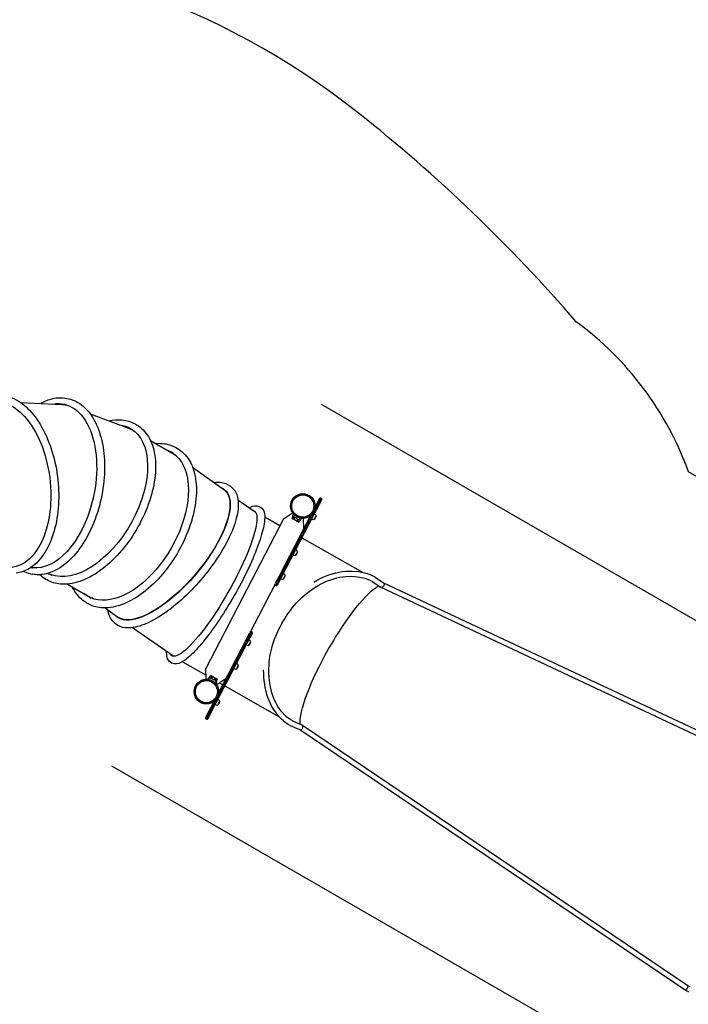
# Model space of a CAD drawing. Units: millimetres. Extents: x -5090 to 11638, y -8173 to 7415.
# Drawn here: x 5905 to 9100, y -2003 to 2706 of the extents above; entities that cross this region are included whole.
import ezdxf

# ---------------------------------------------------------------- set-up
doc = ezdxf.new("R2010")
doc.units = ezdxf.units.MM
doc.header["$LTSCALE"] = 700
for name, color, linetype in [('HAGS-Dim Plan', 7, 'Continuous'), ('HAGS-EN1176 Falling Space', 30, 'Continuous'), ('HAGS-EN1176 Free Space', 3, 'Continuous'), ('HAGS-Plan', 7, 'Continuous')]:
    doc.layers.add(name, color=color, linetype=linetype)
doc.styles.get("Standard").update_dxf_attribs({"font": 'arial.ttf', "height": 300})
doc.dimstyles.new('HAGS - Dim Plan', dxfattribs={"dimtxt": 300, "dimasz": 200, "dimexe": 1.25, "dimexo": 0.625, "dimgap": 150, "dimtad": 0, "dimlfac": 0.001, "dimrnd": 0.05, "dimzin": 1, "dimdsep": 46, "dimtxsty": 'Standard', "dimcen": 0.1, "dimse1": 1, "dimse2": 1, "dimclrd": 1, "dimadec": 0, "dimazin": 0, "dimtfac": 1, "dimtmove": 0, "dimatfit": 3, "dimfxl": 1, "dimarcsym": 0})

# ---------------------------------------------------------------- blocks, each defined once
blk = doc.blocks.new('*D88')
at = {"layer": 'Defpoints', "color": 0, "transparency": 16777216}
for p in [(-1473.7, 6660.9), (-1473.7, 1730.4), (9758.7, -997.3)]:
    blk.add_point(p, dxfattribs=at)
at = {"layer": 'HAGS-Dim Plan', "color": 1, "lineweight": -2, "transparency": 16777216}
for p, q in [((-1273.7, 6660.9), (3329.9, 6660.9)), ((9558.7, 6660.9), (4955.2, 6660.9))]:
    blk.add_line(p, q, dxfattribs=at)
at = {"layer": 'HAGS-Dim Plan', "color": 1, "transparency": 16777216}
for points in [[(-1273.7, 6694.3), (-1273.7, 6627.6), (-1473.7, 6660.9)], [(9558.7, 6694.3), (9558.7, 6627.6), (9758.7, 6660.9)]]:
    blk.add_solid(points, dxfattribs=at)
at = {"layer": 'HAGS-Dim Plan', "color": 0, "transparency": 16777216, "insert": (4142.5, 6660.9), "char_height": 300, "attachment_point": 5}
blk.add_mtext('11.25m', dxfattribs=at)
blk = doc.blocks.new('*D89')
at = {"layer": 'Defpoints', "color": 0, "transparency": 16777216}
for p in [(-3736.9, 7217.7), (11637.8, -1498), (-3736.9, -1799.4)]:
    blk.add_point(p, dxfattribs=at)
at = {"layer": 'HAGS-Dim Plan', "color": 1, "lineweight": -2, "transparency": 16777216}
for p, q in [((-3536.9, 7217.7), (3137.8, 7217.7)), ((11437.8, 7217.7), (4763.1, 7217.7))]:
    blk.add_line(p, q, dxfattribs=at)
at = {"layer": 'HAGS-Dim Plan', "color": 1, "transparency": 16777216}
for points in [[(-3536.9, 7251), (-3536.9, 7184.3), (-3736.9, 7217.7)], [(11437.8, 7251), (11437.8, 7184.3), (11637.8, 7217.7)]]:
    blk.add_solid(points, dxfattribs=at)
at = {"layer": 'HAGS-Dim Plan', "color": 0, "transparency": 16777216, "insert": (3950.4, 7217.7), "char_height": 300, "attachment_point": 5}
blk.add_mtext('15.35m', dxfattribs=at)
blk = doc.blocks.new('Plan UP Enzia')
at = {"layer": 'HAGS-Plan'}
for p, q in [((5910.2, 874.2), (6106.5, 865.7)), ((6129.7, 894.6), (6137.6, 892.9)), ((6241.9, 821.3), (6425.5, 751.5)), ((6456.8, 772), (6463.9, 767.9)), ((6444.5, 742.4), (6453.7, 737.1)), ((6530.1, 693), (6639.6, 629.8)), ((6650.2, 623), (6650.3, 622.9)), ((6652, 659), (6659, 654.9)), ((6731.7, 564.9), (6879.9, 459.1)), ((6912, 474.2), (6919, 468.3)), ((6889.9, 450.5), (6896.1, 446.3)), ((6948.2, 410), (7031, 352.3)), ((7049.1, 377.6), (7057.5, 372.8)), ((7347.4, 415), (7308.4, 339.7)), ((7347.4, 415), (7308.4, 339.7)), ((7348.3, 410.2), (7309.8, 335.9)), ((7348.3, 410.2), (7309.8, 335.9)), ((7342.1, 417.8), (7315.7, 366.8)), ((7342.1, 417.8), (7315.7, 366.8)), ((7337.7, 415.8), (7316.9, 375.8)), ((7337.7, 415.8), (7316.9, 375.8)), ((7295.1, 333.7), (7144.7, 43.9)), ((7295.1, 333.7), (7144.7, 43.9)), ((7301.7, 339.9), (7146.6, 40.9)), ((7301.7, 339.9), (7146.6, 40.9)), ((7308.4, 339.7), (7151.9, 38.1)), ((7308.4, 339.7), (7151.9, 38.1)), ((7309.8, 335.9), (7155.4, 38.4)), ((7309.8, 335.9), (7155.4, 38.4)), ((7165.3, 318.6), (7209.2, 346.6)), ((7321.6, 333.2), (7317.2, 324.8)), ((7165.3, 318.6), (6794.1, -397)), ((7076.2, 328), (7148.8, 286.8)), ((7206.6, 319.6), (7208.5, 323.3)), ((7206.6, 319.6), (7222.6, 311.3)), ((7231.9, 306.5), (7213.3, 316.2)), ((7222.6, 311.3), (7238.6, 303)), ((7240.5, 306.7), (7238.6, 303)), ((7259.2, 320.6), (7261.6, 269.1)), ((7317.2, 324.8), (7312.8, 316.3)), ((7253.4, 227.3), (7543.2, 62.6)), ((7227.9, 152.6), (7223.5, 144.2)), ((7232.3, 161), (7227.9, 152.6)), ((5956.6, 55.8), (5964.5, 54.1)), ((5958, 85.2), (5986.9, 83.9)), ((5966.7, 84.8), (5967.4, 84.5)), ((6039.1, 57.3), (6058.7, 49.8)), ((6057.1, 50.4), (6057.3, 50.3)), ((7173.4, 47.5), (7169, 39.1)), ((7367.1, 44.8), (7382.9, 50.8)), ((7383.2, 50.9), (7398.8, 56)), ((7399.2, 56.1), (7414.7, 60.3)), ((7415.1, 60.4), (7430.5, 63.7)), ((7430.9, 63.8), (7446.2, 66.2)), ((7446.6, 66.3), (7461.9, 67.9)), ((7462.5, 67.9), (7492.4, 68.7)), ((7493.3, 68.7), (7522.6, 66.3)), ((7523.5, 66.2), (7552.1, 60.9)), ((7552.9, 60.8), (7565.9, 57.1)), ((7566.6, 56.9), (7578.9, 52.3)), ((7579.7, 51.9), (7602.3, 40.6)), ((6028.7, 30.2), (6035.7, 26.1)), ((6133.7, 6.2), (6243.2, -57)), ((7125.5, 6.4), (7006.3, -223.5)), ((7137.3, 23.1), (7126.1, 1.5)), ((7137.3, 23.1), (7126.1, 1.5)), ((7135.9, 26.9), (7126.5, 8.8)), ((7135.9, 26.9), (7126.5, 8.8)), ((7142.7, 20.3), (7131.4, -1.3)), ((7142.7, 20.3), (7131.4, -1.3)), ((7144.7, 43.9), (7135.9, 26.9)), ((7144.7, 43.9), (7135.9, 26.9)), ((7146.6, 21.4), (7135.9, 0.8)), ((7146.6, 21.4), (7135.9, 0.8)), ((7146.6, 40.9), (7137.3, 23.1)), ((7146.6, 40.9), (7137.3, 23.1)), ((7151.9, 38.1), (7142.7, 20.3)), ((7151.9, 38.1), (7142.7, 20.3)), ((7155.4, 38.4), (7146.6, 21.4)), ((7155.4, 38.4), (7146.6, 21.4)), ((7169, 39.1), (7164.6, 30.6)), ((7310.4, 15.5), (7318.4, 20.5)), ((7318.6, 20.6), (7334.6, 29.5)), ((7331.2, -1), (7346.5, 7.5)), ((7334.8, 29.6), (7350.7, 37.6)), ((7346.4, 7.5), (7361.6, 15.1)), ((7351, 37.7), (7366.8, 44.7)), ((7361.5, 15), (7376.6, 21.6)), ((7376.5, 21.6), (7391.5, 27.3)), ((7391.4, 27.3), (7406.3, 32.2)), ((7406.1, 32.1), (7421, 36.1)), ((7420.8, 36), (7435.5, 39.2)), ((7435.3, 39.2), (7449.9, 41.5)), ((7449.7, 41.5), (7464.1, 43)), ((7463.8, 43), (7492.6, 43.7)), ((7492.2, 43.7), (7520.2, 41.5)), ((7519.8, 41.5), (7547.2, 36.4)), ((7546.8, 36.5), (7558.8, 33.1)), ((7558.4, 33.2), (7569.7, 29)), ((7569.3, 29.2), (7590.7, 18.4)), ((7590.2, 18.7), (7630.5, -8.5)), ((7603.3, 40), (7643.6, 12.8)), ((7643.2, 13), (9655.4, -932.7)), ((7264.6, -48.3), (7274.5, -40.2)), ((7274.4, -40.2), (7295, -24.7)), ((7294.9, -24.8), (7316, -10.4)), ((7315.9, -10.5), (7331.3, -1)), ((7631.2, -9), (9644, -954.9)), ((6223.8, -82.8), (6230.9, -86.8)), ((6237.7, -53.8), (6247.3, -60.7)), ((7216.8, -96), (7226.2, -85.4)), ((7226.2, -85.4), (7235.6, -75.4)), ((7235.6, -75.4), (7245.1, -65.9)), ((7245.1, -65.9), (7254.8, -56.9)), ((7254.8, -56.9), (7264.6, -48.3)), ((6313, -107.5), (6374.2, -151.2)), ((7180.5, -145.2), (7189.5, -131.8)), ((7189.5, -131.8), (7198.5, -119.2)), ((7198.5, -119.2), (7207.6, -107.3)), ((7207.6, -107.3), (7216.9, -96)), ((6356.8, -177.9), (6363.7, -183.8)), ((7149.8, -197.8), (7158.4, -182.1)), ((7158.4, -182.1), (7162.7, -174.5)), ((7162.7, -174.5), (7171.6, -159.4)), ((7171.6, -159.4), (7180.5, -145.2)), ((6444.7, -201.9), (6641.4, -338.8)), ((6995.5, -243.8), (7004.9, -225.7)), ((6995.5, -243.8), (7004.9, -225.7)), ((6999.4, -242.8), (7010.7, -221.1)), ((6999.4, -242.8), (7010.7, -221.1)), ((7004.8, -245.5), (7016, -223.9)), ((7004.8, -245.5), (7016, -223.9)), ((7006.2, -249.3), (7016.9, -228.7)), ((7006.2, -249.3), (7016.9, -228.7)), ((7128.5, -242.8), (7134.9, -228.1)), ((7134.9, -228.1), (7142, -213.1)), ((7142, -213.1), (7149.8, -197.8)), ((6839.1, -564.9), (6995.5, -263.3)), ((6839.1, -564.9), (6995.5, -263.3)), ((6843, -563.9), (6997.4, -266.3)), ((6843, -563.9), (6997.4, -266.3)), ((6855.2, -520.8), (6990.2, -260.6)), ((6855.2, -520.8), (6990.2, -260.6)), ((6856.5, -511.9), (6986.7, -260.8)), ((6856.5, -511.9), (6986.7, -260.8)), ((6986.7, -260.8), (6995.5, -243.8)), ((6986.7, -260.8), (6995.5, -243.8)), ((6990.2, -260.6), (6999.4, -242.8)), ((6990.2, -260.6), (6999.4, -242.8)), ((6995.5, -263.3), (7004.8, -245.5)), ((6995.5, -263.3), (7004.8, -245.5)), ((6997.4, -266.3), (7006.2, -249.3)), ((6997.4, -266.3), (7006.2, -249.3)), ((7000.2, -286.3), (7004.6, -277.9)), ((7004.6, -277.9), (7009, -269.4)), ((7113.3, -285.6), (7117.8, -271.5)), ((7117.8, -271.6), (7122.8, -257.3)), ((7122.8, -257.3), (7128.5, -242.8)), ((7101, -339.5), (7103.3, -326.3)), ((7103.3, -326.3), (7106.1, -312.9)), ((7106.1, -312.9), (7109.4, -299.3)), ((7109.4, -299.3), (7113.3, -285.5)), ((6625.9, -367), (6634.4, -371.8)), ((6682.4, -364.9), (6795.5, -429.2)), ((7096.8, -378.1), (7097.8, -365.3)), ((7097.8, -365.4), (7099.2, -352.5)), ((7099.1, -352.5), (7101, -339.5)), ((6796.4, -449.1), (6794.1, -397)), ((6941.3, -399.8), (6945.7, -391.4)), ((6945.7, -391.4), (6950.1, -382.9)), ((7071.2, -421), (7071, -403)), ((7072.1, -438.8), (7071.2, -421.2)), ((7096, -403.3), (7096.8, -378)), ((7096.2, -420.4), (7096, -403.2)), ((7097, -437.2), (7096.2, -420.3)), ((6815.1, -435.1), (6817.1, -431.4)), ((6833, -439.7), (6817.1, -431.4)), ((6823.7, -434.9), (6842.3, -444.6)), ((6849, -448), (6833, -439.7)), ((6890, -447.2), (6846.5, -475)), ((6849, -448), (6847.1, -451.7)), ((6860.5, -466.1), (6875.7, -474.8)), ((7073.6, -456.1), (7072.1, -439)), ((7075.9, -472.9), (7073.7, -456.3)), ((7098.5, -453.5), (7097, -437.1)), ((7100.6, -469.4), (7098.5, -453.4)), ((7103.3, -484.8), (7100.6, -469.3)), ((6886.1, -480.7), (7145.7, -628.2)), ((7078.8, -489.4), (7075.9, -473.2)), ((7082.3, -505.4), (7078.8, -489.7)), ((7086.6, -520.9), (7082.4, -505.7)), ((7106.7, -499.7), (7103.3, -484.6)), ((7110.6, -514.1), (7106.6, -499.5)), ((7115.2, -528), (7110.6, -513.9)), ((6793.8, -632.7), (6832.3, -558.4)), ((6793.8, -632.7), (6832.3, -558.4)), ((6794.7, -637.5), (6833.7, -562.2)), ((6794.7, -637.5), (6833.7, -562.2)), ((6800, -640.2), (6839.1, -564.9)), ((6800, -640.2), (6839.1, -564.9)), ((6804.4, -638.2), (6843, -563.9)), ((6804.4, -638.2), (6843, -563.9)), ((6832.3, -558.4), (6834.6, -554)), ((6832.3, -558.4), (6834.6, -554)), ((6833.7, -562.2), (6841.2, -547.8)), ((6833.7, -562.2), (6841.2, -547.8)), ((6852, -572), (6856.4, -563.6)), ((6856.4, -563.6), (6860.8, -555.1)), ((7091.5, -536), (7086.7, -521.3)), ((7097, -550.6), (7091.6, -536.4)), ((7103.3, -564.7), (7097.2, -551)), ((7120.3, -541.4), (7115.1, -527.8)), ((7126.1, -554.4), (7120.2, -541.3)), ((7132.4, -566.8), (7126, -554.2)), ((7110.2, -578.4), (7103.5, -565.1)), ((7117.9, -591.6), (7110.5, -578.8)), ((7135, -616), (7118.3, -592.2)), ((7139.3, -578.7), (7132.3, -566.6)), ((7155.2, -601.3), (7139.1, -578.4)), ((7173.3, -621.7), (7154.9, -600.9)), ((7154.9, -638.5), (7135.6, -616.8)), ((7165.5, -648.4), (7155.5, -639.2)), ((7176.4, -657), (7166, -648.9)), ((7182.2, -629.8), (7173, -621.3)), ((7187.6, -664.4), (7176.9, -657.4)), ((7191.6, -637.1), (7182, -629.6)), ((7201.3, -643.5), (7191.3, -636.9)), ((7211.2, -649.2), (7201, -643.3)), ((7255.1, -668.8), (7210.8, -649)), ((7199, -671.1), (7188.1, -664.8)), ((7243.7, -691.1), (7199.8, -671.5)), ((9085.5, -1935.6), (7243.3, -690.9)), ((9098.7, -1914.4), (7255.9, -669.3)), ((9109, -1920.2), (9098.7, -1914.4)), ((9097.2, -1942.2), (9085.6, -1935.7)), ((9100.2, -1943.9), (9097.2, -1942.2)), ((9103.1, -1945.6), (9100.2, -1943.9))]:
    blk.add_line(p, q, dxfattribs=at)
for centre, radius in [((7258.1, 379.6), 59), ((7258.1, 379.6), 59), ((7258.1, 379.6), 58.3), ((7258.1, 379.6), 58.3), ((7258.1, 379.6), 52.9), ((7258.1, 379.6), 52.9), ((6797.6, -508), 59), ((6797.6, -508), 59), ((6797.6, -508), 58.3), ((6797.6, -508), 58.3), ((6797.6, -508), 52.9), ((6797.6, -508), 52.9)]:
    blk.add_circle(centre, radius, dxfattribs=at)
for centre, radius, start, end in [((7341.2, 413.9), 4, 77.0595, 152.582), ((7339.4, 406.1), 12, 48.1044, 77.0595), ((7344.8, 412.1), 4, 332.582, 48.1044), ((7300.3, 318.3), 27, 42.582, 62.0604), ((7295, 336.3), 27, 313.4998, 351.6641), ((7316.4, 333.1), 5.17, 1.3481, 42.582), ((7320.8, 332.5), 1, 351.6641, 37.1984), ((7312.8, 342.3), 27, 243.1035, 262.582), ((7310, 320.6), 5.17, 262.582, 303.8158), ((7312.9, 317.4), 1, 267.9655, 313.4998), ((7223.5, 170.1), 27, 243.1035, 262.582), ((7220.6, 148.5), 5.17, 262.582, 303.8158), ((7223.6, 145.2), 1, 267.9655, 313.4998), ((7211, 146.1), 27, 42.582, 62.0604), ((7205.7, 164.1), 27, 313.4998, 351.6641), ((7227.1, 160.9), 5.17, 1.3481, 42.582), ((7231.4, 160.3), 1, 351.6641, 37.1984), ((7152.1, 32.6), 27, 42.582, 62.0604), ((7168.2, 47.4), 5.17, 1.3481, 42.582), ((7172.5, 46.8), 1, 351.6641, 37.1984), ((7128.8, 4.4), 4, 172.2604, 228.1044), ((7134.1, 10.4), 12, 228.1044, 257.0595), ((7132.3, 2.6), 4, 257.0595, 332.582), ((7164.6, 56.6), 27, 243.1035, 262.582), ((7161.8, 34.9), 5.17, 262.582, 303.8158), ((7164.7, 31.7), 1, 267.9655, 313.4998), ((7146.8, 50.6), 27, 313.4998, 351.6641), ((7009.8, -225), 4, 77.0595, 132.9036), ((7008, -232.8), 12, 48.1044, 77.0595), ((7013.3, -226.9), 4, 332.582, 48.1044), ((6987.7, -284.3), 27, 42.582, 62.0604), ((6982.4, -266.3), 27, 313.4998, 351.6641), ((7003.8, -269.5), 5.17, 1.3481, 42.582), ((7008.1, -270.1), 1, 351.6641, 37.1984), ((7000.2, -260.3), 27, 243.1035, 262.582), ((6997.3, -282), 5.17, 262.582, 303.8158), ((7000.3, -285.2), 1, 267.9655, 313.4998), ((6928.8, -397.8), 27, 42.582, 62.0604), ((6941.3, -373.9), 27, 243.1035, 262.582), ((6938.5, -395.5), 5.17, 262.582, 303.8158), ((6941.4, -398.7), 1, 267.9655, 313.4998), ((6923.5, -379.9), 27, 313.4998, 351.6641), ((6944.9, -383.1), 5.17, 1.3481, 42.582), ((6949.3, -383.6), 1, 351.6641, 37.1984), ((6839.5, -570), 27, 42.582, 62.0604), ((6834.2, -552), 27, 313.4998, 351.6641), ((6855.6, -555.2), 5.17, 1.3481, 42.582), ((6859.9, -555.8), 1, 351.6641, 37.1984), ((6852, -546), 27, 243.1035, 262.582), ((6849.1, -567.7), 5.17, 262.582, 303.8158), ((6852.1, -570.9), 1, 267.9655, 313.4998), ((6797.3, -634.5), 4, 152.582, 228.1044), ((6802.7, -628.5), 12, 228.1044, 257.0595), ((6800.9, -636.3), 4, 257.0595, 332.582)]:
    blk.add_arc(centre, radius, start, end, dxfattribs=at)
at = {"layer": 'HAGS-Plan', "extrusion": (0, 0, -1)}
for centre, major_axis, ratio, start_param, end_param in [((5822.4, 482.2), (-46.3, 395.8), 0.573354, -0.088591, 1.663283), ((6035.2, 476.8), (80.5, 390.3), 0.573402, -0.225398, 1.663177), ((6047.2, 474.8), (80.1, 388.3), 0.573402, -0.092273, 0.046841), ((6235.7, 405.1), (199.2, 345.1), 0.573425, -0.23333, 0.000105), ((6235.7, 405.1), (199.2, 345.1), 0.573425, 0.000105, 3.063905), ((6246.3, 399), (198.2, 343.4), 0.573425, -0.092279, 0.067642), ((6430.9, 292.2), (199.2, 345.1), 0.573425, -0.092888, 0.697561), ((6441.4, 286.4), (198.2, 343.4), 0.573425, 0.000105, 0.056091), ((6441.4, 286.4), (198.2, 343.4), 0.573425, 0, 0.000105), ((6441.4, 286.4), (198.2, 343.4), 0.573425, 0, 0.056091), ((5822.4, 482.2), (46.3, -395.8), 0.573354, -1.478309, 0.110655), ((6430.9, 292.2), (-199.2, -345.1), 0.573425, -2.444032, 0.107071), ((6627.4, 154.1), (258.3, 303.4), 0.391468, -0.140772, 3.200529), ((6627.1, 154), (257, 301.9), 0.391376, -0.033549, 3.108044), ((6637.6, 145), (257, 301.9), 0.391468, -0.044652, 0.023164), ((6035.2, 476.8), (-80.5, -390.3), 0.573402, -1.478415, -0.043491), ((6829.1, 10.1), (196.9, 346.5), 0.209939, 0, 3.290246), ((6829.1, 10.1), (196.9, 346.5), 0.209939, -0.038656, 0), ((7387.2, 39.1), (4.2, -11.8), 0.720542, -3.159759, -3.123426), ((7402.6, 44.1), (3.6, -12), 0.741336, -3.16066, -3.122526), ((7417.8, 48.2), (2.9, -12.2), 0.759499, -3.161421, -3.121765), ((7433, 51.5), (2.3, -12.3), 0.775256, -3.162057, -3.121129), ((7448.1, 53.9), (1.6, -12.4), 0.78883, -3.162545, -3.120641), ((7463, 55.4), (0.8, -12.5), 0.802831, -3.173572, -3.109614), ((7492.5, 56.2), (-0.3, -12.5), 0.81805, -3.184729, -3.098457), ((7521.4, 53.9), (1.6, 12.4), 0.830514, -0.042675, 0.042675), ((7549.7, 48.7), (2.8, 12.2), 0.838281, -0.039044, 0.039044), ((7562.3, 45.1), (3.9, 11.9), 0.842493, -0.034777, 0.034777), ((7574.3, 40.6), (5, 11.5), 0.844481, -0.044824, 0.044824), ((7139.5, 25.1), (-3.55, 1.84), 0.707107, -1.318116, 0), ((7139.5, 25.1), (-3.55, 1.84), 0.707107, -1.318116, 0), ((7143.8, 29), (-10.7, 5.5), 0.707107, -1.823477, -1.318116), ((7143.8, 29), (-10.7, 5.5), 0.707107, -1.823477, -1.318116), ((7143, 23.2), (3.55, -1.84), 0.707107, 0, 1.318116), ((7143, 23.2), (3.55, -1.84), 0.707107, 0, 1.318116), ((7148.3, 42), (-3.55, 1.84), 0.466107, -1.318116, 0), ((7148.3, 42), (-3.55, 1.84), 0.466107, -1.318116, 0), ((7151.7, 44.3), (-10.7, 5.5), 0.466107, -1.823477, -1.318116), ((7151.7, 44.3), (-10.7, 5.5), 0.466107, -1.823477, -1.318116), ((7151.8, 40.2), (3.55, -1.84), 0.466107, 0, 1.318116), ((7151.8, 40.2), (3.55, -1.84), 0.466107, 0, 1.318116), ((7324.9, 9.8), (6.3, -10.8), 0.607133, -3.155257, -3.127928), ((7340.6, 18.5), (5.8, -11.1), 0.640332, -3.156486, -3.126699), ((7356.2, 26.3), (5.3, -11.3), 0.670222, -3.157668, -3.125518), ((7371.7, 33.2), (4.8, -11.6), 0.696904, -3.158762, -3.124423), ((7596.5, 29.5), (6.3, 10.8), 0.843893, -0.055174, 0.055174), ((7637, 2.1), (-6.2, -10.9), 0.655229, -3.090588, -0.183987), ((7453.8, -344.9), (-195.9, -344.7), 0.209939, 0.282635, 2.857446), ((7453.8, -344.9), (-195.9, -344.7), 0.209939, 0.282635, 2.857446), ((7637, 2.1), (-6.2, -10.9), 0.655229, -6.467172, -6.232181), ((6441.4, 286.4), (-198.2, -343.4), 0.573425, -0.08307, 0), ((6441.4, 286.4), (-198.2, -343.4), 0.573425, -0.08307, 0), ((6637.6, 145), (-257, -301.9), 0.391468, -0.005216, 0.044315), ((6841.7, 2.9), (-196.9, -346.5), 0.209939, 0.086997, 0.11947), ((6830.3, -445), (8.43, -4.37), 0.590209, -0.270988, 3.909622), ((6830.3, -445), (8.43, -4.37), 0.590209, -0.768029, -0.270988), ((6835.9, -560.2), (-3.55, 1.84), 0.707107, -1.318116, 0), ((6835.9, -560.2), (-3.55, 1.84), 0.707107, -1.318116, 0), ((6840.2, -556.3), (-10.7, 5.5), 0.707107, -1.823477, -1.318116), ((6840.2, -556.3), (-10.7, 5.5), 0.707107, -1.823477, -1.318116), ((6839.4, -562), (3.55, -1.84), 0.707107, 0, 1.318116), ((6839.4, -562), (3.55, -1.84), 0.707107, 0, 1.318116)]:
    blk.add_ellipse(centre, major_axis=major_axis, ratio=ratio, start_param=start_param, end_param=end_param, dxfattribs=at)
at = {"layer": 'HAGS-Plan'}
for centre, major_axis, ratio, start_param, end_param in [((6059, 471.9), (80.5, 390.3), 0.573402, 0.053339, 0.100351), ((6256.8, 393), (199.2, 345.1), 0.573425, 0.053335, 0.120856), ((6452, 280), (199.2, 345.1), 0.573425, 0.053335, 0.092888), ((6648.3, 136.3), (258.3, 303.4), 0.391468, 0.087822, 0.107789), ((7301.9, 333.8), (-10.7, 5.5), 0.707107, -1.823477, -1.380235), ((7301.9, 333.8), (-10.7, 5.5), 0.707107, -1.823477, -1.380235), ((7306.2, 337.8), (3.55, -1.84), 0.707107, 0, 1.318116), ((7306.2, 337.8), (3.55, -1.84), 0.707107, 0, 1.318116), ((7225.4, 316.6), (8.43, -4.37), 0.590209, -0.270988, 3.909622), ((7225.4, 316.6), (8.43, -4.37), 0.590209, -0.768029, -0.270988), ((6059, 471.9), (-80.5, -390.3), 0.573402, -0.056284, -0.053339), ((6452, 280), (-199.2, -345.1), 0.573425, -0.107071, -0.053335), ((6648.3, 136.3), (-258.3, -303.4), 0.391468, -0.092174, -0.087822), ((6990.3, -262.6), (-3.55, 1.84), 0.466107, -1.318116, 0), ((6990.3, -262.6), (-3.55, 1.84), 0.466107, -1.318116, 0), ((6990.4, -266.7), (-10.7, 5.5), 0.466107, -1.823477, -1.318116), ((6990.4, -266.7), (-10.7, 5.5), 0.466107, -1.823477, -1.318116), ((6999.1, -245.6), (-3.55, 1.84), 0.707107, -1.318116, 0), ((6999.1, -245.6), (-3.55, 1.84), 0.707107, -1.318116, 0), ((6993.8, -264.5), (3.55, -1.84), 0.466107, 0, 1.318116), ((6993.8, -264.5), (3.55, -1.84), 0.466107, 0, 1.318116), ((6998.3, -251.4), (-10.7, 5.5), 0.707107, -1.823477, -1.318116), ((6998.3, -251.4), (-10.7, 5.5), 0.707107, -1.823477, -1.318116), ((7002.6, -247.5), (3.55, -1.84), 0.707107, 0, 1.318116), ((7002.6, -247.5), (3.55, -1.84), 0.707107, 0, 1.318116), ((7083.5, -403), (12.5, -0.1), 0.592013, -3.131977, -3.12791), ((7083.7, -420.7), (12.5, 0.4), 0.622911, -3.153299, -3.129887), ((7084.6, -438), (12.5, 0.9), 0.651963, -3.154429, -3.128756), ((7086.1, -454.8), (12.4, 1.4), 0.678398, -3.155572, -3.127614), ((7088.2, -471.2), (12.4, 1.9), 0.702308, -3.15673, -3.126456), ((7091.1, -487.1), (12.3, 2.4), 0.723806, -3.157867, -3.125319), ((7094.5, -502.5), (12.1, 3), 0.743011, -3.159005, -3.124181), ((7098.6, -517.5), (12, 3.6), 0.760048, -3.160106, -3.123079), ((7103.3, -532), (11.8, 4.2), 0.775052, -3.161146, -3.12204), ((7108.7, -546), (11.6, 4.8), 0.788142, -3.162139, -3.121047), ((7114.7, -559.6), (11.3, 5.4), 0.799439, -3.163029, -3.120156), ((7121.3, -572.6), (11, 6), 0.809059, -3.163825, -3.11936), ((7128.6, -585.1), (-10.5, -6.7), 0.818671, -0.034558, 0.034558), ((7145.1, -608.7), (-9.82, -7.75), 0.82836, -0.047535, 0.047535), ((7164.1, -630.1), (-8.93, -8.75), 0.835566, -0.041931, 0.041931), ((7173.9, -639.1), (-8.09, -9.53), 0.840241, -0.034711, 0.034711), ((7184, -647), (-7.3, -10.1), 0.843221, -0.031662, 0.031662), ((7194.4, -654), (-6.6, -10.6), 0.844565, -0.027523, 0.027523), ((7205.1, -660.1), (-5.7, -11.1), 0.844376, -0.042703, 0.042703), ((7249.4, -680), (6.1, 10.9), 0.656355, -3.084712, -0.203558), ((7249.4, -680), (6.1, 10.9), 0.656355, -6.486743, -6.226304), ((9092.1, -1925), (6.6, 10.6), 0.295411, -8.551494, -6.295113), ((9092.1, -1925), (6.6, 10.6), 0.295411, -3.15352, -2.268309), ((9103.3, -1931.3), (6.1, 10.9), 0.27322, -9.424787, -9.424769), ((9106.3, -1933), (6.1, 10.9), 0.300076, -9.424795, -9.424761)]:
    blk.add_ellipse(centre, major_axis=major_axis, ratio=ratio, start_param=start_param, end_param=end_param, dxfattribs=at)
for points, knots in [([(5788.7, 909.4), (5814.8, 912.4), (5841.6, 908.4), (5894.4, 886.9), (5920.4, 869), (5969.2, 820.9), (5991.9, 790.3), (6031.3, 719.9), (6048, 680), (6073.7, 595), (6082.8, 549.9), (6092.3, 459.1), (6092.8, 413.4), (6085.3, 325.8), (6077.3, 283.9), (6053.2, 208.2), (6037.3, 174.3), (5998.7, 118.3), (5976.2, 96), (5931.5, 68.8), (5910.2, 61.3), (5888.3, 58.7)], [6.216185, 6.216185, 6.216185, 6.216185, 6.521909, 6.521909, 6.837125, 6.837125, 7.16038, 7.16038, 7.484231, 7.484231, 7.807393, 7.807393, 8.130293, 8.130293, 8.453528, 8.453528, 8.777449, 8.777449, 9.100258, 9.100258, 9.357778, 9.357778, 9.357778, 9.357778]), ([(6005.6, 870.1), (6024.4, 881), (6043.6, 888.9), (6085.4, 898.6), (6108.1, 899), (6129.7, 894.6)], [5.9247777, 5.9247777, 5.9247777, 5.9247777, 6.1434397, 6.1434397, 6.400959, 6.400959, 6.400959, 6.400959]), ([(6137.6, 892.9), (6163.3, 887.6), (6187.5, 875.4), (6230.9, 838.4), (6250, 813.2), (6281.1, 752.1), (6293.1, 716), (6308.3, 636.7), (6311.6, 593.6), (6309.3, 504.8), (6303.7, 459.2), (6284.2, 370), (6270.3, 326.4), (6235.6, 245.6), (6214.8, 208.4), (6168.1, 144.1), (6142.3, 117), (6088.1, 75.9), (6059.8, 61.9), (6008.8, 50.1), (5986.2, 49.7), (5964.5, 54.1)], [0.117774, 0.117774, 0.117774, 0.117774, 0.423501, 0.423501, 0.738718, 0.738718, 1.061971, 1.061971, 1.385822, 1.385822, 1.708984, 1.708984, 2.031884, 2.031884, 2.355118, 2.355118, 2.679039, 2.679039, 3.001847, 3.001847, 3.259366, 3.259366, 3.259366, 3.259366]), ([(6463.9, 767.9), (6486.6, 754.8), (6505.7, 735.6), (6535.2, 686.8), (6545.4, 656.9), (6555.8, 589.1), (6555.8, 551), (6545.3, 471), (6534.8, 429), (6504.7, 345.5), (6485, 304), (6438.5, 225.4), (6411.6, 188.4), (6353.2, 122.7), (6321.8, 93.9), (6257.3, 47.5), (6224.2, 29.9), (6159.9, 7.9), (6128.5, 3.5), (6076.4, 8.4), (6054.8, 15.1), (6035.7, 26.1)], [0.319641, 0.319641, 0.319641, 0.319641, 0.62537, 0.62537, 0.940586, 0.940586, 1.263839, 1.263839, 1.58769, 1.58769, 1.910852, 1.910852, 2.233752, 2.233752, 2.556986, 2.556986, 2.880907, 2.880907, 3.203714, 3.203714, 3.461233, 3.461233, 3.461233, 3.461233]), ([(6330.6, 787.6), (6352.1, 792.2), (6373.1, 793.7), (6416.1, 789.7), (6437.7, 783), (6456.8, 772)], [6.1240035, 6.1240035, 6.1240035, 6.1240035, 6.3453066, 6.3453066, 6.6028258, 6.6028258, 6.6028258, 6.6028258]), ([(6554.5, 678.9), (6566, 679.9), (6577.2, 679.9), (6611.3, 676.7), (6632.9, 670), (6652, 659)], [6.2238303, 6.2238303, 6.2238303, 6.2238303, 6.3453066, 6.3453066, 6.6028258, 6.6028258, 6.6028258, 6.6028258]), ([(6659, 654.9), (6681.7, 641.8), (6700.8, 622.6), (6730.4, 573.8), (6740.6, 543.9), (6751, 476.1), (6750.9, 438.1), (6740.4, 358), (6730, 316), (6699.9, 232.5), (6680.2, 191), (6633.6, 112.5), (6606.7, 75.5), (6548.4, 9.7), (6516.9, -19.1), (6452.4, -65.5), (6419.4, -83.1), (6355, -105), (6323.7, -109.4), (6271.6, -104.6), (6250, -97.9), (6230.9, -86.8)], [0.319641, 0.319641, 0.319641, 0.319641, 0.62537, 0.62537, 0.940586, 0.940586, 1.263839, 1.263839, 1.58769, 1.58769, 1.910852, 1.910852, 2.233752, 2.233752, 2.556986, 2.556986, 2.880907, 2.880907, 3.203714, 3.203714, 3.461233, 3.461233, 3.461233, 3.461233]), ([(6833.1, 492.5), (6844.2, 493.9), (6854.8, 494.2), (6883.1, 491.3), (6899.3, 485), (6912, 474.2)], [4.306652, 4.306652, 4.306652, 4.306652, 4.4483717, 4.4483717, 4.712389, 4.712389, 4.712389, 4.712389]), ([(6919, 468.3), (6932.6, 456.7), (6941.8, 440.2), (6951.3, 398.3), (6950.8, 372.1), (6939.4, 312.4), (6928.3, 278.7), (6896.6, 208.2), (6876.2, 171.4), (6828.4, 98.1), (6801, 61.7), (6741.9, -7.3), (6710.2, -39.9), (6645.6, -97.9), (6612.8, -123.4), (6548.9, -164.7), (6517.9, -180.6), (6460.4, -200.8), (6434, -205.1), (6392.7, -201), (6376.4, -194.6), (6363.7, -183.8)], [4.712389, 4.712389, 4.712389, 4.712389, 4.996521, 4.996521, 5.314712, 5.314712, 5.643146, 5.643146, 5.967971, 5.967971, 6.290956, 6.290956, 6.613465, 6.613465, 6.9365, 6.9365, 7.261441, 7.261441, 7.589964, 7.589964, 7.853982, 7.853982, 7.853982, 7.853982]), ([(7003, 371.8), (7004, 372.3), (7004.9, 372.9), (7021.6, 381.6), (7036.8, 384.6), (7049.1, 377.6)], [4.3789856, 4.3789856, 4.3789856, 4.3789856, 4.3978807, 4.3978807, 4.712389, 4.712389, 4.712389, 4.712389]), ([(7057.5, 372.8), (7065.9, 368), (7071.1, 359.3), (7077.9, 333), (7076.7, 311.9), (7066.7, 259.5), (7057.7, 228.5), (7033, 160.1), (7017.5, 123), (6981.5, 45.9), (6961, 6.1), (6917.1, -72.7), (6893.7, -111.5), (6846.3, -184.2), (6822.3, -218.1), (6776, -277.7), (6753.8, -303.3), (6712.7, -344.1), (6694.1, -359), (6661.9, -375.8), (6646.7, -378.8), (6634.4, -371.8)], [4.712389, 4.712389, 4.712389, 4.712389, 4.926664, 4.926664, 5.264664, 5.264664, 5.597534, 5.597534, 5.921681, 5.921681, 6.24372, 6.24372, 6.565247, 6.565247, 6.887068, 6.887068, 7.210411, 7.210411, 7.539473, 7.539473, 7.853982, 7.853982, 7.853982, 7.853982]), ([(7207.1, 319.4), (7207.5, 320.2), (7207.8, 320.9), (7208.3, 322.4), (7208.5, 323.1), (7209.1, 325.5), (7209.5, 327.2), (7210.6, 332), (7211.3, 335.2), (7212.3, 339.5), (7212.5, 340.7), (7212.7, 341.8)], [0, 0, 0, 0, 2.881371, 2.881371, 5.718775, 5.718775, 11.883692, 11.883692, 23.599208, 23.599208, 27.798037, 27.798037, 27.798037, 27.798037]), ([(7215.4, 322.3), (7215.4, 322.8), (7215.5, 323.4), (7215.6, 324.6), (7215.7, 325.3), (7216, 326.5), (7216.2, 327.1), (7216.5, 328.4), (7216.8, 329), (7217.3, 330.2), (7217.5, 330.8), (7217.8, 331.4)], [3.1693448, 3.1693448, 3.1693448, 3.1693448, 3.2232161, 3.2232161, 3.2770874, 3.2770874, 3.3309587, 3.3309587, 3.3848301, 3.3848301, 3.4358322, 3.4358322, 3.4358322, 3.4358322]), ([(7213.3, 316.2), (7212.9, 316.4), (7212.5, 316.6), (7211.5, 317.1), (7211, 317.4), (7209.6, 318.1), (7209.4, 318.2), (7208.5, 318.6), (7208.2, 318.8), (7207.7, 319.1), (7207.5, 319.2), (7207.3, 319.3), (7207.2, 319.3), (7207.1, 319.4), (7207.1, 319.4), (7207.1, 319.4)], [-1.610376, -1.610376, -1.610376, -1.610376, -1.471605, -1.471605, -1.284206, -1.284206, -1.001071, -1.001071, -0.764743, -0.764743, -0.444287, -0.444287, -0.255082, -0.255082, 0, 0, 0, 0]), ([(7218.5, 314.8), (7217.9, 315.4), (7217.4, 316.1), (7216.2, 318), (7215.7, 319.2), (7215.4, 321.2), (7215.4, 321.7), (7215.4, 322.3)], [2.4049639, 2.4049639, 2.4049639, 2.4049639, 2.6659473, 2.6659473, 3.0346437, 3.0346437, 3.1693448, 3.1693448, 3.1693448, 3.1693448]), ([(7233.9, 312.5), (7233.7, 312.1), (7233.3, 311.7), (7232.4, 310.9), (7231.8, 310.6), (7230.4, 310.1), (7229.6, 310), (7227.8, 309.9), (7226.9, 310), (7225, 310.5), (7224, 310.8), (7222.2, 311.7), (7221.3, 312.3), (7219.7, 313.5), (7219, 314.2), (7217.8, 315.7), (7217.4, 316.5), (7216.8, 318.1), (7216.6, 319), (7216.8, 320.3), (7216.9, 320.8), (7217.1, 321.2)], [0.340775, 0.340775, 0.340775, 0.340775, 0.53602, 0.53602, 0.79776, 0.79776, 1.114208, 1.114208, 1.466944, 1.466944, 1.820423, 1.820423, 2.170707, 2.170707, 2.522938, 2.522938, 2.877905, 2.877905, 3.205347, 3.205347, 3.395035, 3.395035, 3.395035, 3.395035]), ([(7235.7, 311.7), (7235, 311.1), (7234.1, 310.7), (7232.3, 310.1), (7231.3, 309.9), (7229.4, 309.8), (7228.6, 309.8), (7227.8, 310)], [0.5664653, 0.5664653, 0.5664653, 0.5664653, 0.7982428, 0.7982428, 1.0914424, 1.0914424, 1.3308463, 1.3308463, 1.3308463, 1.3308463]), ([(7238.2, 303.3), (7238.2, 303.3), (7238.1, 303.3), (7238, 303.3), (7238, 303.4), (7237.8, 303.5), (7237.6, 303.6), (7237.1, 303.8), (7236.8, 304), (7235.9, 304.4), (7235.6, 304.6), (7234.4, 305.2), (7233.8, 305.5), (7232.8, 306.1), (7232.4, 306.3), (7231.9, 306.5)], [0, 0, 0, 0, 0.076959, 0.076959, 0.1395146, 0.1395146, 0.2425588, 0.2425588, 0.3154534, 0.3154534, 0.3917977, 0.3917977, 0.4559643, 0.4559643, 0.5046419, 0.5046419, 0.5046419, 0.5046419]), ([(7241.8, 319), (7241.5, 318.4), (7241.2, 317.8), (7240.5, 316.7), (7240.1, 316.2), (7239.3, 315.1), (7238.8, 314.6), (7238, 313.7), (7237.5, 313.3), (7236.6, 312.5), (7236.2, 312.1), (7235.7, 311.7)], [0.2999762, 0.2999762, 0.2999762, 0.2999762, 0.35098, 0.35098, 0.4048514, 0.4048514, 0.4587227, 0.4587227, 0.512594, 0.512594, 0.5664653, 0.5664653, 0.5664653, 0.5664653]), ([(7253.3, 320.8), (7251.9, 319.4), (7250.6, 318), (7247.4, 314.4), (7245.4, 312.3), (7242.5, 309), (7241.5, 308), (7240.2, 306.3), (7239.7, 305.8), (7238.9, 304.6), (7238.5, 304), (7238.2, 303.3)], [3.060425, 3.060425, 3.060425, 3.060425, 10.000007, 10.000007, 20.406249, 20.406249, 25.614295, 25.614295, 28.225841, 28.225841, 30.859684, 30.859684, 30.859684, 30.859684]), ([(6223.8, -82.8), (6201.1, -69.7), (6182, -50.5), (6163.8, -20.4), (6160.4, -14.1), (6157.4, -7.4)], [3.4612332, 3.4612332, 3.4612332, 3.4612332, 3.7669623, 3.7669623, 3.8436859, 3.8436859, 3.8436859, 3.8436859]), ([(6356.8, -177.9), (6343.1, -166.3), (6334, -149.8), (6328.5, -126.1), (6327.8, -122), (6327.3, -117.7)], [1.5707963, 1.5707963, 1.5707963, 1.5707963, 1.8549284, 1.8549284, 1.91223, 1.91223, 1.91223, 1.91223]), ([(6625.9, -367), (6617.5, -362.3), (6612.3, -353.5), (6607.6, -335.2), (6607, -325.9), (6607.4, -315.2)], [1.5707963, 1.5707963, 1.5707963, 1.5707963, 1.7850716, 1.7850716, 1.955574, 1.955574, 1.955574, 1.955574]), ([(6802.4, -449.2), (6803.7, -447.8), (6805, -446.4), (6808.3, -442.8), (6810.2, -440.7), (6813.1, -437.5), (6814.1, -436.4), (6815.4, -434.7), (6815.9, -434.2), (6816.7, -433), (6817.1, -432.4), (6817.5, -431.7)], [3.060425, 3.060425, 3.060425, 3.060425, 10.000007, 10.000007, 20.406249, 20.406249, 25.614295, 25.614295, 28.225841, 28.225841, 30.859684, 30.859684, 30.859684, 30.859684]), ([(6813.8, -447.4), (6814.1, -446.8), (6814.5, -446.3), (6815.2, -445.2), (6815.6, -444.6), (6816.4, -443.6), (6816.8, -443.1), (6817.6, -442.1), (6818.1, -441.7), (6819, -440.9), (6819.4, -440.5), (6819.9, -440.2)], [3.4415705, 3.4415705, 3.4415705, 3.4415705, 3.4925727, 3.4925727, 3.546444, 3.546444, 3.6003154, 3.6003154, 3.6541867, 3.6541867, 3.708058, 3.708058, 3.708058, 3.708058]), ([(6817.5, -431.7), (6817.5, -431.7), (6817.5, -431.7), (6817.6, -431.8), (6817.7, -431.8), (6817.9, -431.9), (6818.1, -432), (6818.6, -432.3), (6818.9, -432.4), (6819.7, -432.9), (6820, -433), (6821.3, -433.7), (6821.8, -434), (6822.8, -434.5), (6823.3, -434.7), (6823.7, -434.9)], [0, 0, 0, 0, 0.076959, 0.076959, 0.1395146, 0.1395146, 0.2425588, 0.2425588, 0.3154534, 0.3154534, 0.3917977, 0.3917977, 0.4559643, 0.4559643, 0.5046419, 0.5046419, 0.5046419, 0.5046419]), ([(6819.9, -440.2), (6820.7, -439.6), (6821.5, -439.2), (6823.3, -438.5), (6824.4, -438.3), (6826.2, -438.2), (6827, -438.3), (6827.8, -438.4)], [3.708058, 3.708058, 3.708058, 3.708058, 3.9398354, 3.9398354, 4.2330351, 4.2330351, 4.4724389, 4.4724389, 4.4724389, 4.4724389]), ([(6821.7, -440.9), (6822, -440.5), (6822.3, -440.1), (6823.2, -439.3), (6823.8, -439), (6825.2, -438.5), (6826, -438.4), (6827.8, -438.3), (6828.8, -438.5), (6830.7, -438.9), (6831.6, -439.3), (6833.5, -440.1), (6834.3, -440.7), (6835.9, -441.9), (6836.6, -442.6), (6837.8, -444.1), (6838.3, -444.9), (6838.9, -446.6), (6839, -447.4), (6838.9, -448.7), (6838.7, -449.2), (6838.6, -449.7)], [3.482368, 3.482368, 3.482368, 3.482368, 3.677612, 3.677612, 3.939353, 3.939353, 4.2558, 4.2558, 4.608536, 4.608536, 4.962016, 4.962016, 5.3123, 5.3123, 5.664531, 5.664531, 6.019497, 6.019497, 6.34694, 6.34694, 6.536628, 6.536628, 6.536628, 6.536628]), ([(6837.1, -443.2), (6837.7, -443.9), (6838.3, -444.6), (6839.4, -446.4), (6839.9, -447.6), (6840.2, -449.6), (6840.2, -450.1), (6840.2, -450.7)], [5.5465565, 5.5465565, 5.5465565, 5.5465565, 5.80754, 5.80754, 6.1762363, 6.1762363, 6.3109374, 6.3109374, 6.3109374, 6.3109374]), ([(6840.2, -450.7), (6840.2, -451.3), (6840.1, -451.9), (6840, -453.1), (6839.9, -453.7), (6839.6, -454.9), (6839.5, -455.6), (6839.1, -456.8), (6838.9, -457.4), (6838.4, -458.7), (6838.1, -459.2), (6837.8, -459.8)], [0.0277521, 0.0277521, 0.0277521, 0.0277521, 0.0816234, 0.0816234, 0.1354948, 0.1354948, 0.1893661, 0.1893661, 0.2432374, 0.2432374, 0.2942412, 0.2942412, 0.2942412, 0.2942412]), ([(6842.3, -444.6), (6842.7, -444.8), (6843.1, -445), (6844.1, -445.5), (6844.7, -445.8), (6846, -446.5), (6846.2, -446.6), (6847.1, -447.1), (6847.4, -447.2), (6847.9, -447.5), (6848.1, -447.6), (6848.3, -447.7), (6848.4, -447.7), (6848.5, -447.8), (6848.5, -447.8), (6848.5, -447.8)], [-1.610376, -1.610376, -1.610376, -1.610376, -1.471605, -1.471605, -1.284206, -1.284206, -1.001071, -1.001071, -0.764743, -0.764743, -0.444287, -0.444287, -0.255082, -0.255082, 0, 0, 0, 0]), ([(6848.5, -447.8), (6848.1, -448.6), (6847.8, -449.3), (6847.3, -450.8), (6847.1, -451.5), (6846.5, -453.9), (6846.1, -455.6), (6845, -460.4), (6844.3, -463.6), (6843.4, -468), (6843.1, -469.1), (6842.9, -470.3)], [0, 0, 0, 0, 2.881371, 2.881371, 5.718775, 5.718775, 11.883692, 11.883692, 23.599208, 23.599208, 27.798037, 27.798037, 27.798037, 27.798037])]:
    blk.add_open_spline(points, degree=3, knots=knots, dxfattribs=at)
for points in [[(5956.6, 55.8), (5945, 58.1), (5933.7, 61.9), (5922.9, 67)], [(6028.7, 30.2), (6018.6, 36), (6009.2, 43), (6000.6, 51.2)]]:
    blk.add_open_spline(points, degree=3, dxfattribs=at)

msp = doc.modelspace()

# ---------------------------------------------------------------- linework, layer by layer
at = {"layer": 'HAGS-EN1176 Falling Space'}
msp.add_lwpolyline([(1723.572, -4841.118, 0.16002572), (3146.333, -3175.871, 0.23651028), (6690.068, -2140.4, 0.14353606), (7559.242, -2210.04), (9559.811, -3365.07, 0.41421356), (10925.837, -2999.044), (11503.796, -1997.989, 0.41421356), (11137.77, -631.964), (9101.516, 543.668, 0.14758658), (8565.004, 1260.696, 0.04714592), (7524.827, 2258.345, 0.16800664), (5181.658, 3073.309), (4217.025, 4744.102, 0.26794919), (2000, 6024.102), (0, 6024.102, 0.26794919), (-2217.025, 4744.102), (-3217.025, 3012.051, 0.26794919), (-3217.025, 452.051), (-3096.891, 243.972, 0.4821172), (-1486.569, -5124.634), (-1610.188, -6187.884, 0.41421356), (-732.366, -7296.68), (415.818, -7430.175, 0.41421356), (1524.615, -6552.353)], format="xyb", close=True, dxfattribs=at)
at = {"layer": 'HAGS-EN1176 Free Space'}
msp.add_lwpolyline([(7345.128, 867.128), (9967.734, -647.035, -0.41421356), (10333.759, -2013.06, -0.41421356), (8967.734, -2379.086), (6345.128, -864.923)], format="xyb", dxfattribs=at)

# ---------------------------------------------------------------- block references
at = {"layer": 'HAGS-Plan'}
msp.add_blockref('Plan UP Enzia', (0, 0), dxfattribs=at)

# ---------------------------------------------------------------- dimensions: what is measured, and where the dimension line sits
at = {"layer": 'HAGS-Dim Plan'}
for base, p1, p2, picture, middle in [((-3736.898, 7217.661), (11637.77, -1497.989), (-3736.898, -1799.396), '*D89', (3950.436, 7217.661)), ((-1473.66, 6660.924), (9758.733, -997.323), (-1473.66, 1730.356), '*D88', (4142.537, 6660.924))]:
    dim = msp.add_linear_dim(base=base, p1=p1, p2=p2, dimstyle='HAGS - Dim Plan', override={"dimpost": 'm'}, dxfattribs=at)
    dim.commit()
    dim.dimension.update_dxf_attribs({"geometry": picture, "text_midpoint": middle})

doc.saveas('drawing.dxf')
